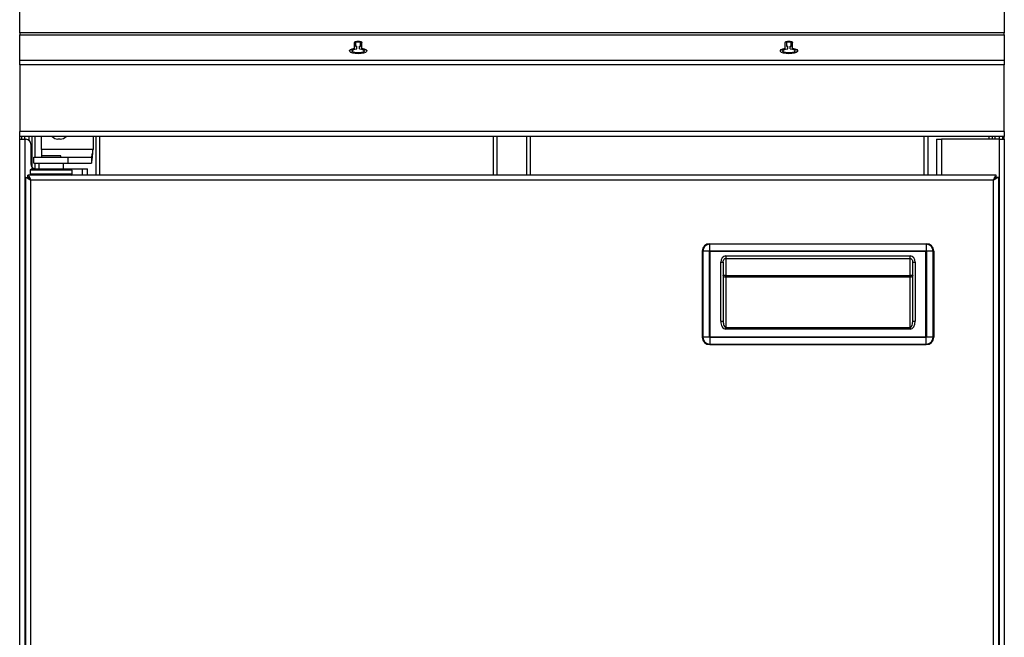
# Model space of a CAD drawing. Units: millimetres. Extents: x 164 to 244, y 55 to 259.
# Drawn here: x 164 to 244, y 157 to 207 of the extents above; entities that cross this region are included whole.
import ezdxf

# ---------------------------------------------------------------- set-up
doc = ezdxf.new("R2010")
doc.units = ezdxf.units.MM

msp = doc.modelspace()

# ---------------------------------------------------------------- linework, layer by layer
at = {"color": 7, "linetype": 'Continuous', "lineweight": 25}
for p, q in [((164.14, 206.325), (164.14, 222.052)), ((244.14, 222.052), (244.14, 206.325)), ((164.14, 206.325), (164.14, 206.167)), ((164.14, 204.114), (164.14, 206.167)), ((244.14, 206.167), (244.14, 206.325)), ((244.14, 206.167), (244.14, 204.114)), ((191.14, 204.867), (191.14, 204.848)), ((191.339, 205.083), (191.338, 205.552)), ((191.339, 205.064), (191.339, 205.083)), ((191.459, 205.25), (191.458, 205.552)), ((191.458, 205.533), (191.458, 205.552)), ((191.459, 205.231), (191.458, 205.533)), ((191.459, 205.25), (191.539, 205.25)), ((191.459, 205.231), (191.459, 205.25)), ((191.459, 205.231), (191.539, 205.231)), ((191.539, 205.034), (191.539, 205.25)), ((191.539, 205.231), (191.539, 205.25)), ((191.539, 205.034), (191.539, 205.231)), ((191.739, 205.25), (191.819, 205.25)), ((191.739, 205.034), (191.739, 205.25)), ((191.739, 205.231), (191.819, 205.231)), ((191.819, 205.25), (191.818, 205.551)), ((191.819, 205.231), (191.819, 205.25)), ((191.939, 205.083), (191.938, 205.551)), ((191.939, 205.064), (191.938, 205.532)), ((191.939, 205.064), (191.939, 205.083)), ((192.14, 204.848), (192.14, 204.867)), ((226.14, 204.867), (226.14, 204.848)), ((226.339, 205.083), (226.338, 205.552)), ((226.339, 205.064), (226.339, 205.083)), ((226.459, 205.25), (226.458, 205.552)), ((226.458, 205.533), (226.458, 205.552)), ((226.459, 205.231), (226.458, 205.533)), ((226.459, 205.25), (226.539, 205.25)), ((226.459, 205.231), (226.459, 205.25)), ((226.459, 205.231), (226.539, 205.231)), ((226.539, 205.034), (226.539, 205.25)), ((226.539, 205.231), (226.539, 205.25)), ((226.539, 205.034), (226.539, 205.231)), ((226.739, 205.25), (226.819, 205.25)), ((226.739, 205.034), (226.739, 205.25)), ((226.739, 205.231), (226.819, 205.231)), ((226.819, 205.25), (226.818, 205.551)), ((226.819, 205.231), (226.819, 205.25)), ((226.939, 205.083), (226.938, 205.551)), ((226.939, 205.064), (226.938, 205.532)), ((226.939, 205.064), (226.939, 205.083)), ((227.14, 204.848), (227.14, 204.867)), ((164.14, 203.729), (164.14, 204.114)), ((244.14, 204.114), (244.14, 203.729)), ((164.14, 203.729), (164.14, 198.314)), ((244.14, 198.314), (244.14, 203.729)), ((164.14, 197.904), (164.14, 198.314)), ((244.14, 197.904), (164.14, 197.904)), ((164.14, 197.684), (164.14, 197.904)), ((164.14, 197.684), (164.55, 197.684)), ((164.14, 91.584), (164.14, 197.684)), ((164.3, 197.684), (164.3, 197.904)), ((164.55, 197.684), (164.64, 197.684)), ((164.9, 197.588), (164.9, 197.904)), ((165.14, 195.419), (165.14, 197.904)), ((165.9, 196.844), (165.9, 197.904)), ((167.44, 197.704), (167.24, 197.704)), ((170.1, 197.904), (170.1, 196.844)), ((170.34, 194.764), (170.34, 197.904)), ((170.64, 194.764), (170.64, 197.904)), ((202.64, 194.764), (202.64, 197.904)), ((202.94, 194.764), (202.94, 197.904)), ((205.34, 194.764), (205.34, 197.904)), ((205.64, 194.764), (205.64, 197.904)), ((237.64, 194.764), (237.64, 197.904)), ((237.94, 194.764), (237.94, 197.904)), ((238.62, 197.684), (238.62, 194.764)), ((238.62, 197.684), (239.03, 197.684)), ((243.73, 197.684), (239.03, 197.684)), ((243.14, 197.904), (243.14, 197.684)), ((243.38, 197.904), (243.38, 197.684)), ((243.73, 197.684), (244.14, 197.684)), ((243.98, 197.904), (243.98, 197.684)), ((244.14, 198.314), (244.14, 197.904)), ((244.14, 197.684), (244.14, 197.904)), ((244.14, 197.684), (244.14, 90.584)), ((165.04, 197.284), (165.04, 195.684)), ((165.9, 196.844), (165.9, 196.244)), ((165.3, 195.744), (165.3, 196.244)), ((165.3, 196.244), (168.069, 196.244)), ((165.92, 196.344), (165.92, 196.244)), ((167.48, 196.344), (165.92, 196.344)), ((167.48, 196.244), (167.48, 196.344)), ((168.069, 196.244), (169.972, 196.244)), ((169.972, 196.244), (169.972, 195.744)), ((165.1, 195.264), (165, 195.164)), ((168.3, 195.264), (165.1, 195.264)), ((165.3, 195.744), (168.069, 195.744)), ((165.44, 195.284), (165.7, 195.284)), ((165.7, 195.744), (165.7, 195.264)), ((167.7, 195.264), (167.7, 195.744)), ((167.7, 195.284), (169.25, 195.284)), ((168.069, 195.744), (169.972, 195.744)), ((168.4, 195.164), (168.3, 195.264)), ((169.25, 195.284), (169.66, 195.284)), ((169.66, 194.764), (169.66, 195.284)), ((164.62, 194.59), (164.62, 90.298)), ((164.62, 194.59), (164.78, 194.59)), ((243.485, 194.764), (164.794, 194.764)), ((164.794, 194.604), (164.794, 194.764)), ((165, 195.164), (165, 194.864)), ((168.4, 195.164), (165, 195.164)), ((165, 194.864), (165.06, 194.804)), ((168.4, 194.864), (165, 194.864)), ((165.1, 194.764), (165.06, 194.804)), ((165.06, 194.804), (165.06, 194.804)), ((168.3, 194.764), (168.4, 194.864)), ((168.4, 194.864), (168.4, 195.164)), ((243.485, 194.604), (243.485, 194.764)), ((243.66, 194.59), (243.5, 194.59)), ((243.66, 194.59), (243.66, 90.298)), ((220.2, 189.204), (237.8, 189.204)), ((219.6, 188.604), (219.6, 181.604)), ((221.5, 188.007), (236.5, 188.007)), ((238.4, 188.604), (238.4, 181.604)), ((221.3, 187.709), (221.3, 182.914)), ((236.7, 182.914), (236.7, 187.709)), ((220.2, 181.004), (237.8, 181.004))]:
    msp.add_line(p, q, dxfattribs=at)
at = {"color": 8, "linetype": 'Continuous', "lineweight": 25}
for p, q in [((244.14, 206.325), (164.14, 206.325)), ((164.14, 206.167), (244.14, 206.167)), ((191.938, 205.532), (191.938, 205.551)), ((226.938, 205.532), (226.938, 205.551)), ((164.14, 204.114), (244.14, 204.114)), ((244.14, 203.729), (164.14, 203.729)), ((244.14, 198.314), (164.14, 198.314)), ((164.55, 197.684), (164.55, 197.904)), ((164.55, 197.684), (164.55, 91.584)), ((165.39, 196.244), (165.39, 197.904)), ((239.03, 197.684), (239.03, 194.764)), ((242.89, 197.904), (242.89, 197.684)), ((243.73, 197.904), (243.73, 197.684)), ((243.73, 197.684), (243.73, 90.584)), ((170.1, 196.844), (165.9, 196.844)), ((168.069, 195.744), (168.069, 196.244)), ((165.39, 195.287), (165.39, 195.744)), ((169.25, 194.764), (169.25, 195.284)), ((165.03, 194.354), (165.03, 90.534)), ((243.25, 194.354), (165.03, 194.354)), ((243.25, 90.534), (243.25, 194.354)), ((220.2, 189.154), (220.2, 189.204)), ((220.2, 188.627), (220.2, 189.154)), ((237.8, 189.154), (220.2, 189.154)), ((237.8, 189.154), (237.8, 189.204)), ((237.8, 189.154), (237.8, 188.627)), ((219.649, 188.604), (219.6, 188.604)), ((220.176, 188.604), (219.649, 188.604)), ((219.649, 188.604), (219.649, 181.604)), ((220.176, 181.604), (220.176, 188.604)), ((220.2, 188.627), (237.8, 188.627)), ((237.773, 188.577), (220.226, 188.577)), ((220.226, 188.577), (220.226, 181.63)), ((221.5, 188.207), (236.5, 188.207)), ((221.5, 188.207), (221.5, 188.007)), ((221.5, 188.007), (221.5, 186.614)), ((236.5, 188.007), (236.5, 188.207)), ((236.5, 186.614), (236.5, 188.007)), ((237.773, 181.63), (237.773, 188.577)), ((237.823, 188.604), (237.823, 181.604)), ((238.35, 188.604), (237.823, 188.604)), ((238.35, 181.604), (238.35, 188.604)), ((238.4, 188.604), (238.35, 188.604)), ((221.1, 182.914), (221.1, 187.709)), ((221.1, 187.709), (221.3, 187.709)), ((236.7, 187.709), (236.9, 187.709)), ((236.9, 187.709), (236.9, 182.914)), ((221.5, 186.614), (221.3, 186.614)), ((221.5, 186.489), (221.5, 186.614)), ((221.5, 186.614), (236.5, 186.614)), ((221.5, 186.489), (221.5, 182.399)), ((236.5, 186.489), (221.5, 186.489)), ((236.7, 186.614), (236.5, 186.614)), ((236.5, 186.614), (236.5, 186.489)), ((236.5, 182.399), (236.5, 186.489)), ((221.1, 182.914), (221.3, 182.914)), ((236.7, 182.914), (236.9, 182.914)), ((219.649, 181.604), (219.6, 181.604)), ((220.176, 181.604), (219.649, 181.604)), ((220.226, 181.63), (237.773, 181.63)), ((221.5, 182.399), (236.5, 182.399)), ((221.5, 182.274), (221.5, 182.399)), ((236.5, 182.274), (221.5, 182.274)), ((236.5, 182.399), (236.5, 182.274)), ((238.35, 181.604), (237.823, 181.604)), ((238.4, 181.604), (238.35, 181.604)), ((237.8, 181.58), (220.2, 181.58)), ((220.2, 181.58), (220.2, 181.054)), ((220.2, 181.054), (237.8, 181.054)), ((220.2, 181.004), (220.2, 181.054)), ((237.8, 181.054), (237.8, 181.58)), ((237.8, 181.004), (237.8, 181.054))]:
    msp.add_line(p, q, dxfattribs=at)
at = {"color": 7, "linetype": 'Continuous', "lineweight": 25, "flags": 128}
for points in [[(191.338, 205.552), (191.362, 205.591), (191.428, 205.624), (191.525, 205.646), (191.64, 205.654), (191.754, 205.646), (191.851, 205.623), (191.916, 205.59), (191.938, 205.551)], [(191.338, 205.533), (191.362, 205.572), (191.428, 205.605), (191.525, 205.627), (191.64, 205.635), (191.754, 205.627), (191.851, 205.604), (191.916, 205.571), (191.938, 205.532)], [(191.458, 205.552), (191.473, 205.575), (191.512, 205.595), (191.571, 205.608), (191.64, 205.612), (191.708, 205.608), (191.766, 205.594), (191.805, 205.574), (191.818, 205.551)], [(226.338, 205.552), (226.362, 205.591), (226.428, 205.624), (226.525, 205.646), (226.64, 205.654), (226.754, 205.646), (226.851, 205.623), (226.916, 205.59), (226.938, 205.551)], [(226.338, 205.533), (226.362, 205.572), (226.428, 205.605), (226.525, 205.627), (226.64, 205.635), (226.754, 205.627), (226.851, 205.604), (226.916, 205.571), (226.938, 205.532)], [(226.458, 205.552), (226.473, 205.575), (226.512, 205.595), (226.571, 205.608), (226.64, 205.612), (226.708, 205.608), (226.766, 205.594), (226.805, 205.574), (226.818, 205.551)], [(190.94, 204.857), (190.944, 204.876), (191.01, 204.953), (191.147, 205.018), (191.339, 205.064)], [(191.939, 205.083), (192.132, 205.037), (192.269, 204.972), (192.335, 204.895), (192.323, 204.814), (192.233, 204.74), (192.077, 204.68), (191.872, 204.641), (191.64, 204.627), (191.408, 204.641), (191.203, 204.68), (191.046, 204.74), (190.957, 204.814), (190.944, 204.894), (191.01, 204.972), (191.147, 205.037), (191.339, 205.083)], [(192.14, 204.848), (192.13, 204.814), (192.055, 204.753), (191.917, 204.706), (191.737, 204.68), (191.542, 204.68), (191.362, 204.706), (191.224, 204.753), (191.149, 204.814), (191.14, 204.848)], [(191.739, 205.034), (191.919, 205.009), (192.056, 204.961), (192.13, 204.9), (192.13, 204.833), (192.055, 204.772), (191.917, 204.725), (191.737, 204.699), (191.542, 204.699), (191.362, 204.725), (191.224, 204.772), (191.149, 204.833), (191.149, 204.9), (191.223, 204.961), (191.36, 205.009), (191.539, 205.034)], [(191.939, 205.064), (192.132, 205.018), (192.269, 204.953), (192.335, 204.876), (192.339, 204.857)], [(225.94, 204.857), (225.944, 204.876), (226.01, 204.953), (226.147, 205.018), (226.339, 205.064)], [(226.939, 205.083), (227.132, 205.037), (227.269, 204.972), (227.335, 204.895), (227.323, 204.814), (227.233, 204.74), (227.077, 204.68), (226.872, 204.641), (226.64, 204.627), (226.408, 204.641), (226.203, 204.68), (226.046, 204.74), (225.957, 204.814), (225.944, 204.894), (226.01, 204.972), (226.147, 205.037), (226.339, 205.083)], [(227.14, 204.848), (227.13, 204.814), (227.055, 204.753), (226.917, 204.706), (226.737, 204.68), (226.542, 204.68), (226.362, 204.706), (226.224, 204.753), (226.149, 204.814), (226.14, 204.848)], [(226.739, 205.034), (226.919, 205.009), (227.056, 204.961), (227.13, 204.9), (227.13, 204.833), (227.055, 204.772), (226.917, 204.725), (226.737, 204.699), (226.542, 204.699), (226.362, 204.725), (226.224, 204.772), (226.149, 204.833), (226.149, 204.9), (226.223, 204.961), (226.36, 205.009), (226.539, 205.034)], [(226.939, 205.064), (227.132, 205.018), (227.269, 204.953), (227.335, 204.876), (227.339, 204.857)]]:
    msp.add_lwpolyline(points, dxfattribs=at)
at = {"color": 8, "linetype": 'Continuous', "lineweight": 25, "flags": 128}
for points in [[(221.5, 186.489), (221.46, 186.492), (221.423, 186.499), (221.388, 186.51), (221.358, 186.526), (221.333, 186.545), (221.315, 186.566), (221.303, 186.59), (221.3, 186.614)], [(236.7, 186.614), (236.696, 186.59), (236.684, 186.566), (236.666, 186.545), (236.641, 186.526), (236.611, 186.51), (236.576, 186.499), (236.539, 186.492), (236.5, 186.489)]]:
    msp.add_lwpolyline(points, dxfattribs=at)
at = {"color": 7, "linetype": 'Continuous', "lineweight": 25}
for centre, radius, start, end in [((164.64, 197.284), 0.4, 0, 90), ((167.24, 198.344), 0.64, 223.43254, 270), ((167.44, 198.344), 0.64, 270, 316.56746), ((165.44, 195.684), 0.4, 180, 270), ((220.2, 188.604), 0.6, 90, 180), ((237.8, 188.604), 0.6, 0, 90), ((220.2, 181.604), 0.6, 180, 270), ((237.8, 181.604), 0.6, 270, 0)]:
    msp.add_arc(centre, radius, start, end, dxfattribs=at)
at = {"color": 8, "linetype": 'Continuous', "lineweight": 25}
for centre, start, end in [((220.2, 188.604), 90, 180), ((237.8, 188.604), 0, 90), ((220.2, 181.604), 180, 270), ((237.8, 181.604), 270, 0)]:
    msp.add_arc(centre, 0.55, start, end, dxfattribs=at)
for centre, major_axis, ratio, start_param, end_param in [((221.5, 187.709), (0, -0.498), 0.803557, 3.141593, 4.712389), ((236.5, 187.709), (0, 0.498), 0.803557, 4.712389, 6.283185), ((221.5, 182.914), (0, 0.64), 0.624695, 1.570796, 3.141593), ((221.5, 182.914), (0, 0.515), 0.388068, 1.570796, 3.141593), ((236.5, 182.914), (0, -0.64), 0.624695, 0, 1.570796), ((236.5, 182.914), (0, 0.515), 0.388068, 3.141593, 4.712389)]:
    msp.add_ellipse(centre, major_axis=major_axis, ratio=ratio, start_param=start_param, end_param=end_param, dxfattribs=at)
at = {"color": 7, "linetype": 'Continuous', "lineweight": 25}
for points, knots in [([(169.972, 195.744), (169.981, 195.756), (169.999, 195.78), (170.027, 195.971), (170.054, 196.252), (170.079, 196.561), (170.094, 196.764), (170.1, 196.844)], [0, 0, 0, 0, 0.215279, 0.43056, 0.645841, 0.861121, 1, 1, 1, 1]), ([(169.972, 196.244), (169.981, 196.25), (170, 196.264), (170.027, 196.369), (170.055, 196.524), (170.079, 196.692), (170.094, 196.802), (170.1, 196.844)], [0, 0, 0, 0, 0.216669, 0.433339, 0.65, 0.866662, 1, 1, 1, 1]), ([(165.03, 194.354), (164.972, 194.389), (164.872, 194.449), (164.745, 194.525), (164.667, 194.561), (164.626, 194.58), (164.622, 194.586), (164.62, 194.59)], [0, 0, 0, 0, 0.291216, 0.50219, 0.723455, 0.854658, 1, 1, 1, 1]), ([(165.03, 194.354), (164.994, 194.388), (164.935, 194.447), (164.87, 194.512), (164.83, 194.545), (164.804, 194.564), (164.784, 194.58), (164.781, 194.586), (164.78, 194.59)], [0, 0, 0, 0, 0.314371, 0.533111, 0.635607, 0.746594, 0.867653, 1, 1, 1, 1]), ([(164.794, 194.764), (164.812, 194.759), (164.848, 194.748), (164.902, 194.668), (164.956, 194.552), (164.998, 194.439), (165.023, 194.372), (165.03, 194.354)], [0, 0, 0, 0, 0.22867, 0.457413, 0.686157, 0.914901, 1, 1, 1, 1]), ([(164.794, 194.604), (164.813, 194.6), (164.853, 194.592), (164.912, 194.534), (164.971, 194.451), (165.01, 194.386), (165.03, 194.354)], [0, 0, 0, 0, 0.250672, 0.501489, 0.752306, 1, 1, 1, 1]), ([(243.25, 194.354), (243.267, 194.403), (243.303, 194.501), (243.357, 194.63), (243.411, 194.722), (243.454, 194.76), (243.479, 194.763), (243.485, 194.764)], [0, 0, 0, 0, 0.22867, 0.457414, 0.686158, 0.914902, 1, 1, 1, 1]), ([(243.25, 194.354), (243.269, 194.387), (243.309, 194.452), (243.368, 194.535), (243.427, 194.593), (243.466, 194.6), (243.485, 194.604)], [0, 0, 0, 0, 0.250669, 0.501486, 0.752303, 1, 1, 1, 1]), ([(243.66, 194.59), (243.657, 194.586), (243.653, 194.58), (243.612, 194.561), (243.534, 194.525), (243.407, 194.449), (243.307, 194.389), (243.25, 194.354)], [0, 0, 0, 0, 0.14544, 0.27668, 0.497814, 0.708726, 1, 1, 1, 1]), ([(243.5, 194.59), (243.498, 194.586), (243.495, 194.58), (243.475, 194.564), (243.449, 194.545), (243.409, 194.512), (243.344, 194.447), (243.285, 194.388), (243.25, 194.354)], [0, 0, 0, 0, 0.1324496, 0.2535502, 0.3645036, 0.4668796, 0.6855383, 1, 1, 1, 1]), ([(221.3, 187.709), (221.301, 187.732), (221.304, 187.802), (221.339, 187.898), (221.401, 187.971), (221.456, 188.003), (221.487, 188.005), (221.5, 188.007)], [0, 0, 0, 0, 0.176396, 0.536564, 0.757781, 0.905652, 1, 1, 1, 1]), ([(236.5, 188.007), (236.509, 188.006), (236.536, 188.004), (236.584, 187.981), (236.64, 187.926), (236.689, 187.832), (236.696, 187.753), (236.7, 187.709)], [0, 0, 0, 0, 0.071506, 0.207681, 0.396302, 0.663174, 1, 1, 1, 1])]:
    msp.add_open_spline(points, degree=3, knots=knots, dxfattribs=at)
at = {"color": 8, "linetype": 'Continuous', "lineweight": 25}
for points, knots in [([(220.176, 188.604), (220.18, 188.608), (220.187, 188.617), (220.195, 188.623), (220.2, 188.627)], [0, 0, 0, 0, 0.499993, 1, 1, 1, 1]), ([(220.226, 188.577), (220.224, 188.579), (220.22, 188.582), (220.212, 188.589), (220.203, 188.596), (220.19, 188.603), (220.181, 188.603), (220.176, 188.604)], [0, 0, 0, 0, 0.1571231, 0.2505951, 0.5008888, 0.7473664, 1, 1, 1, 1]), ([(220.226, 188.577), (220.224, 188.579), (220.221, 188.583), (220.215, 188.591), (220.207, 188.6), (220.2, 188.613), (220.2, 188.622), (220.2, 188.627)], [0, 0, 0, 0, 0.157158, 0.250595, 0.500889, 0.747366, 1, 1, 1, 1]), ([(237.773, 188.577), (237.775, 188.579), (237.778, 188.583), (237.784, 188.591), (237.792, 188.6), (237.799, 188.613), (237.799, 188.622), (237.8, 188.627)], [0, 0, 0, 0, 0.157123, 0.250595, 0.500889, 0.747366, 1, 1, 1, 1]), ([(237.823, 188.604), (237.818, 188.603), (237.809, 188.603), (237.796, 188.596), (237.787, 188.589), (237.779, 188.582), (237.775, 188.579), (237.773, 188.577)], [0, 0, 0, 0, 0.252634, 0.499111, 0.749405, 0.842842, 1, 1, 1, 1]), ([(237.8, 188.627), (237.804, 188.623), (237.812, 188.617), (237.819, 188.608), (237.823, 188.604)], [0, 0, 0, 0, 0.499993, 1, 1, 1, 1]), ([(220.226, 181.63), (220.224, 181.628), (220.22, 181.625), (220.212, 181.619), (220.203, 181.612), (220.19, 181.605), (220.181, 181.604), (220.176, 181.604)], [0, 0, 0, 0, 0.157158, 0.250595, 0.500889, 0.747366, 1, 1, 1, 1]), ([(220.2, 181.58), (220.195, 181.584), (220.187, 181.591), (220.18, 181.599), (220.176, 181.604)], [0, 0, 0, 0, 0.499993, 1, 1, 1, 1]), ([(220.2, 181.58), (220.2, 181.585), (220.2, 181.594), (220.207, 181.607), (220.215, 181.617), (220.221, 181.624), (220.224, 181.628), (220.226, 181.63)], [0, 0, 0, 0, 0.2526336, 0.4991112, 0.7494049, 0.8428769, 1, 1, 1, 1]), ([(237.823, 181.604), (237.818, 181.604), (237.809, 181.605), (237.796, 181.612), (237.787, 181.619), (237.779, 181.625), (237.775, 181.628), (237.773, 181.63)], [0, 0, 0, 0, 0.252634, 0.499111, 0.749405, 0.842877, 1, 1, 1, 1]), ([(237.8, 181.58), (237.799, 181.585), (237.799, 181.594), (237.792, 181.607), (237.784, 181.617), (237.778, 181.624), (237.775, 181.628), (237.773, 181.63)], [0, 0, 0, 0, 0.252634, 0.499111, 0.749405, 0.842842, 1, 1, 1, 1]), ([(237.823, 181.604), (237.819, 181.599), (237.812, 181.591), (237.804, 181.584), (237.8, 181.58)], [0, 0, 0, 0, 0.499993, 1, 1, 1, 1])]:
    msp.add_open_spline(points, degree=3, knots=knots, dxfattribs=at)

doc.saveas('drawing.dxf')
